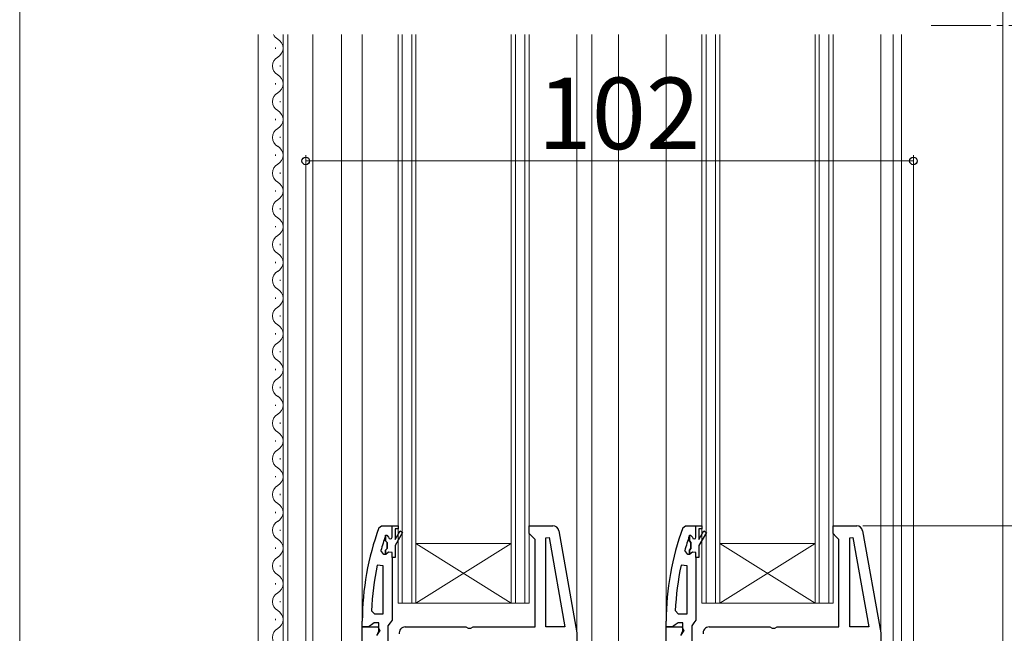
# Model space of a CAD drawing. Extents: x 105 to 1157, y 126 to 1690.
# Drawn here: x 282 to 447, y 961 to 1064 of the extents above; entities that cross this region are included whole.
import ezdxf

# ---------------------------------------------------------------- set-up
doc = ezdxf.new("R2010")
doc.units = 0
doc.linetypes.add('YCENTER_1', pattern=[13, 10, -1, 1, -1])
for name, color, linetype, lineweight in [('YKK_11', 7, 'CONTINUOUS', 30), ('YKK_12', 2, 'CONTINUOUS', 13), ('YKK_D', 6, 'CONTINUOUS', 13)]:
    doc.layers.add(name, color=color, linetype=linetype, lineweight=lineweight)
doc.styles.add('text-b', font='txt')

msp = doc.modelspace()

# ---------------------------------------------------------------- linework, layer by layer
at = {"layer": 'YKK_11', "linetype": 'ByBlock', "lineweight": -2, "ltscale": 0.5}
for p, q in [((342.28, 978.67), (342.75, 979)), ((342.75, 979), (345.5, 979)), ((345.5, 978.5), (345, 978.5)), ((345, 978.5), (345, 976.7)), ((345.5, 979), (345.5, 978.5)), ((367.5, 977.7), (367.5, 979)), ((367.5, 979), (371.49, 979)), ((393.28, 978.67), (393.75, 979)), ((393.75, 979), (396.5, 979)), ((396.5, 978.5), (396, 978.5)), ((396, 978.5), (396, 976.7)), ((396.5, 979), (396.5, 978.5)), ((418.5, 977.7), (418.5, 979)), ((418.5, 979), (422.49, 979)), ((343.37, 977.26), (343.4, 977.32)), ((343.4, 977.32), (343.4, 976.49)), ((345, 976.7), (345.83, 978.14)), ((346.27, 977.89), (345, 975.7)), ((345.83, 978.14), (346.27, 977.89)), ((368, 977.2), (367.5, 977.7)), ((368.5, 976.7), (368, 977.2)), ((368.5, 962), (368.5, 976.7)), ((370.3, 976.97), (370.85, 977.02)), ((370.3, 962), (370.3, 976.97)), ((370.85, 977.02), (373.5, 962)), ((372.47, 978.17), (375.5, 961)), ((394.37, 977.26), (394.4, 977.32)), ((394.4, 977.32), (394.4, 976.49)), ((396, 976.7), (396.83, 978.14)), ((397.27, 977.89), (396, 975.7)), ((396.83, 978.14), (397.27, 977.89)), ((419, 977.2), (418.5, 977.7)), ((419.5, 976.7), (419, 977.2)), ((419.5, 962), (419.5, 976.7)), ((421.3, 976.97), (421.85, 977.02)), ((421.3, 962), (421.3, 976.97)), ((421.85, 977.02), (424.5, 962)), ((423.47, 978.17), (426.5, 961)), ((343.4, 976.49), (343.66, 976.2)), ((343.66, 975.2), (343.4, 974.91)), ((343.66, 976.2), (343.66, 975.2)), ((345, 975.7), (345, 975.7)), ((345, 975.7), (345, 973.7)), ((394.4, 976.49), (394.66, 976.2)), ((394.66, 975.2), (394.4, 974.91)), ((394.66, 976.2), (394.66, 975.2)), ((396, 975.7), (396, 975.7)), ((396, 975.7), (396, 973.7)), ((343.11, 974.2), (342.62, 974.83)), ((343.4, 974.2), (343.11, 974.2)), ((343.4, 974.91), (343.4, 974.2)), ((343.4, 974.2), (343.4, 974.2)), ((344.5, 973.7), (344.5, 963.15)), ((345, 973.7), (344.5, 973.7)), ((394.11, 974.2), (393.62, 974.83)), ((394.4, 974.2), (394.11, 974.2)), ((394.4, 974.91), (394.4, 974.2)), ((394.4, 974.2), (394.4, 974.2)), ((395.5, 973.7), (395.5, 963.15)), ((396, 973.7), (395.5, 973.7)), ((343, 972.25), (342.01, 972.36)), ((343, 964.2), (343, 972.25)), ((394, 972.25), (393.01, 972.36)), ((394, 964.2), (394, 972.25)), ((341.04, 964.72), (341.54, 964.2)), ((341.54, 964.2), (343, 964.2)), ((392.04, 964.72), (392.54, 964.2)), ((392.54, 964.2), (394, 964.2)), ((339.5, 962), (339.5, 963)), ((340.55, 962), (339.5, 962)), ((339.5, 904), (339.5, 962)), ((339.5, 962), (342.12, 962)), ((341.02, 962.35), (340.55, 962)), ((341.5, 962.7), (341.02, 962.35)), ((342.3, 962.7), (341.5, 962.7)), ((342.12, 962), (342.44, 961.42)), ((342.3, 961.3), (342.3, 962.7)), ((344.15, 962.68), (343.8, 962.2)), ((343.8, 962.2), (343.8, 959.5)), ((344.5, 963.15), (344.15, 962.68)), ((346.7, 962), (356.88, 962)), ((356.88, 962), (357.27, 961.81)), ((357.27, 961.81), (357.73, 961.81)), ((357.73, 961.81), (358.12, 962)), ((358.12, 962), (368.5, 962)), ((373.5, 962), (370.3, 962)), ((390.5, 962), (390.5, 963)), ((391.55, 962), (390.5, 962)), ((390.5, 904), (390.5, 962)), ((390.5, 962), (393.12, 962)), ((392.02, 962.35), (391.55, 962)), ((392.5, 962.7), (392.02, 962.35)), ((393.3, 962.7), (392.5, 962.7)), ((393.12, 962), (393.44, 961.42)), ((393.3, 961.3), (393.3, 962.7)), ((395.15, 962.68), (394.8, 962.2)), ((394.8, 962.2), (394.8, 959.5)), ((395.5, 963.15), (395.15, 962.68)), ((397.7, 962), (407.88, 962)), ((407.88, 962), (408.27, 961.81)), ((408.27, 961.81), (408.73, 961.81)), ((408.73, 961.81), (409.12, 962)), ((409.12, 962), (419.5, 962)), ((424.5, 962), (421.3, 962)), ((342.44, 961.42), (341.9, 960.56)), ((342.1, 960.9), (342.3, 961.3)), ((375.5, 961), (375.5, 904)), ((393.44, 961.42), (392.9, 960.56)), ((393.1, 960.9), (393.3, 961.3)), ((426.5, 961), (426.5, 904))]:
    msp.add_line(p, q, dxfattribs=at)
at = {"layer": 'YKK_11', "linetype": 'ByBlock', "lineweight": 30, "ltscale": 0.5}
for p, q in [((344.5, 977.1), (344.5, 979)), ((344.5, 979), (345.5, 979)), ((345.5, 978.5), (345, 978.5)), ((345, 978.5), (345, 976.7)), ((345.5, 979), (345.5, 978.5)), ((395.5, 977.1), (395.5, 979)), ((395.5, 979), (396.5, 979)), ((396.5, 978.5), (396, 978.5)), ((396, 978.5), (396, 976.7)), ((396.5, 979), (396.5, 978.5)), ((343.4, 976.49), (343.4, 977.4)), ((343.4, 977.4), (343.6, 977.4)), ((343.6, 977.4), (343.9, 977.1)), ((345, 976.7), (345.83, 978.14)), ((346.27, 977.89), (345, 975.7)), ((345.83, 978.14), (346.27, 977.89)), ((394.4, 976.49), (394.4, 977.4)), ((394.4, 977.4), (394.6, 977.4)), ((394.6, 977.4), (394.9, 977.1)), ((396, 976.7), (396.83, 978.14)), ((397.27, 977.89), (396, 975.7)), ((396.83, 978.14), (397.27, 977.89)), ((343.66, 976.2), (343.4, 976.49)), ((343.4, 974.91), (343.66, 975.2)), ((343.66, 975.2), (343.66, 976.2)), ((345, 975.7), (345, 973.7)), ((345, 975.7), (345, 975.7)), ((394.66, 976.2), (394.4, 976.49)), ((394.4, 974.91), (394.66, 975.2)), ((394.66, 975.2), (394.66, 976.2)), ((396, 975.7), (396, 973.7)), ((396, 975.7), (396, 975.7)), ((343.4, 974.2), (343.4, 974.91)), ((343.43, 974.2), (343.4, 974.2)), ((343.4, 974.2), (343.4, 974.2)), ((343.91, 974.58), (343.43, 974.2)), ((344.5, 974.5), (343.91, 974.58)), ((344.5, 973.7), (344.5, 974.5)), ((345, 973.7), (344.5, 973.7)), ((394.4, 974.2), (394.4, 974.91)), ((394.43, 974.2), (394.4, 974.2)), ((394.4, 974.2), (394.4, 974.2)), ((394.91, 974.58), (394.43, 974.2)), ((395.5, 974.5), (394.91, 974.58)), ((395.5, 973.7), (395.5, 974.5)), ((396, 973.7), (395.5, 973.7))]:
    msp.add_line(p, q, dxfattribs=at)
at = {"layer": 'YKK_11', "linetype": 'ByBlock', "lineweight": -2, "ltscale": 0.5}
for centre, radius, start, end in [((385.5, 962.93), 46, 159.9829, 179.907), ((371.49, 978), 1, 10, 90), ((436.5, 962.93), 46, 159.9829, 179.907), ((422.49, 978), 1, 10, 90), ((385.5, 962.93), 44.5, 161.2023, 164.4781), ((436.5, 962.93), 44.5, 161.2023, 164.4781), ((385.5, 962.93), 44.5, 167.7609, 177.6884), ((436.5, 962.93), 44.5, 167.7609, 177.6884), ((346.7, 961), 1, 90, 190), ((397.7, 961), 1, 90, 190)]:
    msp.add_arc(centre, radius, start, end, dxfattribs=at)
at = {"layer": 'YKK_11', "linetype": 'ByBlock', "lineweight": 30, "ltscale": 0.5}
for centre in [(344.2, 977.1), (395.2, 977.1)]:
    msp.add_arc(centre, 0.3, 180, 0, dxfattribs=at)
at = {"layer": 'YKK_12'}
for p, q in [((447, 910), (447, 1231)), ((322, 1061.53), (322, 887)), ((326.2, 1061.53), (326.2, 932)), ((327, 1061.53), (327, 932)), ((331.2, 1061.53), (331.2, 932)), ((336, 1061.53), (336, 887)), ((339.5, 1061.53), (339.5, 961.5)), ((345.5, 1061.53), (345.5, 966)), ((346.2, 1061.53), (346.2, 966)), ((347.8, 966), (347.8, 1061.53)), ((348.5, 966), (348.5, 1061.53)), ((364.5, 1061.53), (364.5, 966)), ((365.2, 1061.53), (365.2, 966)), ((366.8, 966), (366.8, 1061.53)), ((367.5, 966), (367.5, 1061.53)), ((375.5, 1061.53), (375.5, 958.97)), ((378, 1061.53), (378, 903)), ((382.5, 1061.53), (382.5, 903)), ((390.5, 1061.53), (390.5, 961.5)), ((396.5, 1061.53), (396.5, 966)), ((397.2, 1061.53), (397.2, 966)), ((398.8, 966), (398.8, 1061.53)), ((399.5, 966), (399.5, 1061.53)), ((415.5, 1061.53), (415.5, 966)), ((416.2, 1061.53), (416.2, 966)), ((417.8, 966), (417.8, 1061.53)), ((418.5, 966), (418.5, 1061.53)), ((426.5, 1061.53), (426.5, 960.97)), ((428.6, 910), (428.6, 1061.53)), ((430, 910), (430, 1061.53)), ((324.94, 1059.15), (324.94, 1059.35)), ((325.7, 1056.15), (325.7, 1056.35)), ((324.94, 1053.15), (324.94, 1053.35)), ((325.7, 1050.15), (325.7, 1050.35)), ((324.94, 1047.15), (324.94, 1047.35)), ((325.7, 1044.15), (325.7, 1044.35)), ((324.94, 1041.15), (324.94, 1041.35)), ((325.7, 1038.15), (325.7, 1038.35)), ((324.94, 1035.15), (324.94, 1035.35)), ((325.7, 1032.15), (325.7, 1032.35)), ((324.94, 1029.15), (324.94, 1029.35)), ((325.7, 1026.15), (325.7, 1026.35)), ((324.94, 1023.15), (324.94, 1023.35)), ((325.7, 1020.15), (325.7, 1020.35)), ((324.94, 1017.15), (324.94, 1017.35)), ((325.7, 1014.15), (325.7, 1014.35)), ((324.94, 1011.15), (324.94, 1011.35)), ((325.7, 1008.15), (325.7, 1008.35)), ((324.94, 1005.15), (324.94, 1005.35)), ((325.7, 1002.15), (325.7, 1002.35)), ((324.94, 999.15), (324.94, 999.35)), ((325.7, 996.15), (325.7, 996.35)), ((324.94, 993.15), (324.94, 993.35)), ((325.7, 990.15), (325.7, 990.35)), ((324.94, 987.15), (324.94, 987.35)), ((325.7, 984.15), (325.7, 984.35)), ((324.94, 981.15), (324.94, 981.35)), ((325.7, 978.15), (325.7, 978.35)), ((324.94, 975.15), (324.94, 975.35)), ((348.5, 976), (364.5, 976)), ((348.5, 976), (364.5, 966)), ((348.5, 966), (364.5, 976)), ((399.5, 976), (415.5, 976)), ((399.5, 976), (415.5, 966)), ((399.5, 966), (415.5, 976)), ((325.7, 972.15), (325.7, 972.35)), ((324.94, 969.15), (324.94, 969.35)), ((325.7, 966.15), (325.7, 966.35)), ((345.5, 966), (367.5, 966)), ((396.5, 966), (418.5, 966)), ((324.94, 963.15), (324.94, 963.35))]:
    msp.add_line(p, q, dxfattribs=at)
at = {"layer": 'YKK_12', "linetype": 'YCENTER_1'}
msp.add_line((435, 1063.03), (450, 1063.03), dxfattribs=at)
at = {"layer": 'YKK_12'}
for centre, start, end in [((326.16, 1062.25), 204.8132, 240.7975), ((324.48, 1059.25), 299.2025, 60.7975), ((326.16, 1056.25), 119.2025, 240.7975), ((324.48, 1053.25), 299.2025, 60.7975), ((326.16, 1050.25), 119.2025, 240.7975), ((324.48, 1047.25), 299.2025, 60.7975), ((326.16, 1044.25), 119.2025, 240.7975), ((324.48, 1041.25), 299.2025, 60.7975), ((326.16, 1038.25), 119.2025, 240.7975), ((324.48, 1035.25), 299.2025, 60.7975), ((326.16, 1032.25), 119.2025, 240.7975), ((324.48, 1029.25), 299.2025, 60.7975), ((326.16, 1026.25), 119.2025, 240.7975), ((324.48, 1023.25), 299.2025, 60.7975), ((326.16, 1020.25), 119.2025, 240.7975), ((324.48, 1017.25), 299.2025, 60.7975), ((326.16, 1014.25), 119.2025, 240.7975), ((324.48, 1011.25), 299.2025, 60.7975), ((326.16, 1008.25), 119.2025, 240.7975), ((324.48, 1005.25), 299.2025, 60.7975), ((326.16, 1002.25), 119.2025, 240.7975), ((324.48, 999.25), 299.2025, 60.7975), ((326.16, 996.25), 119.2025, 240.7975), ((324.48, 993.25), 299.2025, 60.7975), ((326.16, 990.25), 119.2025, 240.7975), ((324.48, 987.25), 299.2025, 60.7975), ((326.16, 984.25), 119.2025, 240.7975), ((324.48, 981.25), 299.2025, 60.7975), ((326.16, 978.25), 119.2025, 240.7975), ((324.48, 975.25), 299.2025, 60.7975), ((326.16, 972.25), 119.2025, 240.7975), ((324.48, 969.25), 299.2025, 60.7975), ((326.16, 966.25), 119.2025, 240.7975), ((324.48, 963.25), 299.2025, 60.7975), ((326.16, 960.25), 119.2025, 240.7975)]:
    msp.add_arc(centre, 1.72, start, end, dxfattribs=at)
at = {"layer": 'YKK_D'}
for p, q in [((282, 887), (282, 1233)), ((423.49, 979), (571, 979))]:
    msp.add_line(p, q, dxfattribs=at)
at = {"layer": 'YKK_D', "ltscale": 1.5}
for p, q in [((330, 894.3), (330, 1041.29)), ((432, 908), (432, 1041.29)), ((330, 1040.29), (432, 1040.29))]:
    msp.add_line(p, q, dxfattribs=at)
at = {"layer": 'YKK_D', "linetype": 'ByBlock', "lineweight": -2}
for centre in [(330, 1040.29), (432, 1040.29)]:
    msp.add_circle(centre, 0.637, dxfattribs=at)

# ---------------------------------------------------------------- texts
at = {"layer": 'YKK_D', "style": 'text-b'}
msp.add_text('102', height=12, dxfattribs=at).set_placement((368.93, 1042.29))

doc.saveas('drawing.dxf')
